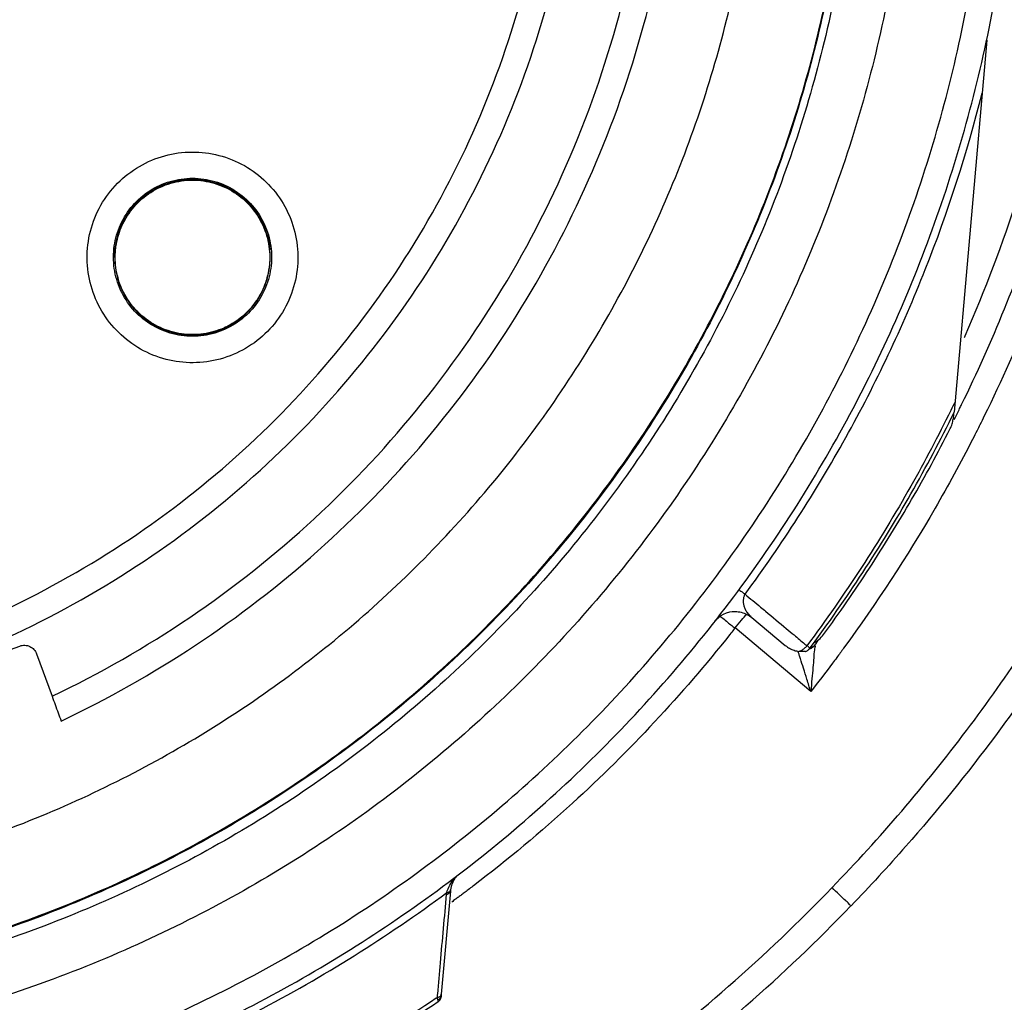
# Model space of a CAD drawing. Units: inches. Extents: x 1.2 to 15.8, y 0.3 to 10.5.
# Drawn here: x 12.7 to 12.8, y 6.5 to 6.6 of the extents above; entities that cross this region are included whole.
import ezdxf

# ---------------------------------------------------------------- set-up
doc = ezdxf.new("R2010")
doc.units = ezdxf.units.IN
doc.header["$LTSCALE"] = 0.935
doc.header["$MEASUREMENT"] = 0
doc.layers.get('0').update_dxf_attribs({"linetype": 'CONTINUOUS'})
doc.styles.get("Standard").update_dxf_attribs({"font": 'txt', "width": 0.8})
doc.dimstyles.new('DIMSTYLE_1', dxfattribs={"dimtxt": 0.1, "dimasz": 0.1875, "dimexe": 0.18, "dimexo": 0.0625, "dimgap": 0.09, "dimtad": 0, "dimtih": 1, "dimtoh": 1, "dimdec": 3, "dimlfac": 2, "dimzin": 4, "dimdsep": 46, "dimtxsty": 'STANDARD', "dimblk": 'CLOSED', "dimblk1": 'CLOSED', "dimblk2": 'CLOSED', "dimcen": 0.09, "dimadec": 0, "dimazin": 0, "dimtp": 0.005, "dimtm": 0.005, "dimtfac": 1, "dimtdec": 3, "dimtofl": 0, "dimtmove": 0, "dimatfit": 3, "dimldrblk": 'CLOSED', "dimfxl": 1, "dimtolj": 1, "dimtzin": 4, "dimarcsym": 0})

# ---------------------------------------------------------------- blocks, each defined once
blk = doc.blocks.new('_CLOSED')
at = {"color": 0, "linetype": 'BYBLOCK'}
for p, q in [((0, 0), (-1, 0.16667)), ((-1, 0.16667), (-1, -0.16667)), ((-1, -0.16667), (0, 0)), ((-1, 0), (0, 0))]:
    blk.add_line(p, q, dxfattribs=at)
blk = doc.blocks.new('*D4')
at = {"color": 2, "linetype": 'CONTINUOUS'}
for p, q in [((12.99443, 7.15881), (12.99443, 5.44812)), ((12.99443, 6.99552), (12.99443, 5.44812)), ((12.99443, 5.51062), (12.68443, 5.51062)), ((12.99443, 5.51062), (13.108, 5.51062)), ((13.108, 5.51062), (13.23431, 5.51062))]:
    blk.add_line(p, q, dxfattribs=at)
at = {"color": 2, "linetype": 'CONTINUOUS', "xscale": 0.1875, "yscale": 0.1875, "zscale": 0.1875}
blk.add_blockref('_CLOSED', (12.99443, 5.51062), dxfattribs=at)
at = {"color": 2, "linetype": 'CONTINUOUS', "xscale": 0.1875, "yscale": 0.1875, "zscale": 0.1875, "rotation": 180}
blk.add_blockref('_CLOSED', (12.99443, 5.51062), dxfattribs=at)
at = {"color": 2, "linetype": 'CONTINUOUS'}
for s, width, p in [('0%%d%%p10%%d SHAFT END MARK (OR KEY)', 0.803333, (13.28431, 5.46062)), ('ORIENTATION FOR ENCODER', 0.8, (13.28431, 5.31062)), ('ABSOLUTE POSITION = 0', 0.8, (13.28431, 5.16062))]:
    blk.add_text(s, height=0.1, dxfattribs=dict(at, width=width)).set_placement(p)

msp = doc.modelspace()

# ---------------------------------------------------------------- linework, layer by layer
at = {"color": 7, "linetype": 'CONTINUOUS'}
for p, q in [((12.79738, 6.63929), (12.79251, 6.58366)), ((12.66707, 6.60682), (12.66707, 6.60686)), ((12.6903, 6.60682), (12.6903, 6.60686)), ((12.79241, 6.58348), (12.79234, 6.58266)), ((12.76228, 6.55298), (12.76728, 6.54881)), ((12.77108, 6.54193), (12.75976, 6.55143)), ((12.62791, 6.53965), (12.65288, 6.54873)), ((12.6554, 6.54756), (12.65771, 6.54122)), ((12.71723, 6.5121), (12.71587, 6.49669)), ((12.71587, 6.49669), (12.71586, 6.49649)), ((12.71531, 6.49607), (12.71528, 6.4962)), ((12.71535, 6.49586), (12.71531, 6.49607))]:
    msp.add_line(p, q, dxfattribs=at)
for points in [[(12.75677, 6.55252), (12.75677, 6.55251), (12.7568, 6.55254), (12.75694, 6.5527), (12.75723, 6.55297), (12.75759, 6.55324), (12.75802, 6.55348), (12.75849, 6.55368), (12.759, 6.55382), (12.75936, 6.55387)], [(12.7708, 6.54824), (12.77095, 6.5483), (12.77117, 6.54842), (12.77136, 6.54855), (12.77152, 6.54869)]]:
    msp.add_lwpolyline(points, dxfattribs=at)
for points, knots in [([(12.58943, 6.88038), (12.60053, 6.88038), (12.62282, 6.87848), (12.65525, 6.87005), (12.68578, 6.85626), (12.71357, 6.83751), (12.73783, 6.81431), (12.75784, 6.78727), (12.77296, 6.75729), (12.78277, 6.72525), (12.78703, 6.69208), (12.78565, 6.65871), (12.77868, 6.62606), (12.76631, 6.59503), (12.74887, 6.56648), (12.72688, 6.5413), (12.70095, 6.52017), (12.67178, 6.50369), (12.64014, 6.49234), (12.61802, 6.48845), (12.6069, 6.48746)], [0, 0, 0, 0, 0.055512, 0.111153, 0.166756, 0.2221, 0.277937, 0.333734, 0.38942, 0.444969, 0.500403, 0.555768, 0.611114, 0.666494, 0.721966, 0.777544, 0.83276, 0.888375, 0.944177, 1, 1, 1, 1]), ([(12.58943, 6.87254), (12.60004, 6.87254), (12.62132, 6.87074), (12.65229, 6.86272), (12.68149, 6.84962), (12.70807, 6.8318), (12.73128, 6.80977), (12.75047, 6.78415), (12.76507, 6.75568), (12.77469, 6.72516), (12.77904, 6.69345), (12.77801, 6.66147), (12.77162, 6.63011), (12.76006, 6.60027), (12.74365, 6.5728), (12.72285, 6.54847), (12.69827, 6.52798), (12.67059, 6.51191), (12.64062, 6.50072), (12.61965, 6.49672), (12.60909, 6.49561)], [0, 0, 0, 0, 0.055556, 0.111112, 0.166667, 0.222223, 0.277779, 0.333334, 0.38889, 0.444445, 0.5, 0.555555, 0.611111, 0.666666, 0.722222, 0.777777, 0.833333, 0.888888, 0.944444, 1, 1, 1, 1]), ([(12.58943, 6.51008), (12.59954, 6.51008), (12.61983, 6.51185), (12.64932, 6.51976), (12.67697, 6.53265), (12.70199, 6.55017), (12.72362, 6.57179), (12.74117, 6.59692), (12.75406, 6.62466), (12.76191, 6.65416), (12.76452, 6.68451), (12.76184, 6.71481), (12.75396, 6.74418), (12.7411, 6.77177), (12.72364, 6.79674), (12.70213, 6.81829), (12.67719, 6.8358), (12.64956, 6.84874), (12.61999, 6.85671), (12.5996, 6.8585), (12.58943, 6.8585)], [0, 0, 0, 0, 0.055506, 0.111149, 0.166754, 0.222084, 0.277931, 0.333744, 0.389439, 0.444991, 0.500419, 0.555775, 0.611112, 0.666485, 0.721955, 0.777531, 0.832729, 0.88835, 0.944165, 1, 1, 1, 1]), ([(12.65771, 6.54122), (12.66484, 6.54463), (12.67862, 6.55252), (12.69728, 6.56732), (12.71352, 6.58472), (12.72698, 6.60436), (12.73738, 6.62581), (12.74445, 6.64862), (12.74803, 6.67219), (12.74805, 6.69599), (12.74452, 6.71949), (12.73754, 6.74218), (12.72727, 6.76357), (12.71392, 6.78321), (12.69778, 6.80066), (12.67922, 6.8155), (12.65865, 6.82742), (12.63652, 6.83615), (12.61326, 6.84148), (12.59736, 6.84268), (12.58943, 6.84268)], [0, 0, 0, 0, 0.055536, 0.11117, 0.166763, 0.222156, 0.277951, 0.33369, 0.389339, 0.444882, 0.500337, 0.555739, 0.611123, 0.666529, 0.722008, 0.777591, 0.832873, 0.888466, 0.944221, 1, 1, 1, 1]), ([(12.58943, 6.54046), (12.59659, 6.54046), (12.61094, 6.54154), (12.63197, 6.54634), (12.65203, 6.55422), (12.67068, 6.56499), (12.68753, 6.57843), (12.7022, 6.59423), (12.71433, 6.61204), (12.72368, 6.63144), (12.73003, 6.65201), (12.73325, 6.67331), (12.73327, 6.69486), (12.73007, 6.71617), (12.72373, 6.73675), (12.71441, 6.75616), (12.70229, 6.77397), (12.68766, 6.78977), (12.67084, 6.80323), (12.65217, 6.81404), (12.63207, 6.82195), (12.61099, 6.82678), (12.5966, 6.82786), (12.58943, 6.82786)], [0, 0, 0, 0, 0.047648, 0.095316, 0.142956, 0.190449, 0.238087, 0.285738, 0.333329, 0.380877, 0.428441, 0.476035, 0.523638, 0.571231, 0.618806, 0.666365, 0.713924, 0.761502, 0.809108, 0.856669, 0.904438, 0.95225, 1, 1, 1, 1]), ([(12.79414, 6.59507), (12.79715, 6.60195), (12.80403, 6.62009), (12.81126, 6.65059), (12.81387, 6.68622), (12.8108, 6.72185), (12.80298, 6.753), (12.79549, 6.77171), (12.79201, 6.77918)], [0, 0, 0, 0, 0.118712, 0.306351, 0.49387, 0.681828, 0.869793, 1, 1, 1, 1]), ([(12.81758, 6.72311), (12.81906, 6.71424), (12.8212, 6.69428), (12.82047, 6.66315), (12.81498, 6.6304), (12.80645, 6.60376), (12.79959, 6.58835), (12.79702, 6.58312)], [0, 0, 0, 0, 0.187592, 0.417911, 0.648234, 0.878557, 1, 1, 1, 1]), ([(12.79363, 6.58482), (12.79822, 6.5942), (12.80674, 6.61514), (12.81489, 6.64878), (12.81679, 6.67284), (12.81679, 6.68479)], [0, 0, 0, 0, 0.302496, 0.653835, 1, 1, 1, 1]), ([(12.58943, 6.53654), (12.59678, 6.53654), (12.61152, 6.53765), (12.6331, 6.54257), (12.65372, 6.55067), (12.6729, 6.56174), (12.69022, 6.57555), (12.70528, 6.59179), (12.71776, 6.61009), (12.72737, 6.63004), (12.7339, 6.6512), (12.73665, 6.66946), (12.73706, 6.6805), (12.73706, 6.68418)], [0, 0, 0, 0, 0.095239, 0.190477, 0.285715, 0.380954, 0.476192, 0.57143, 0.666668, 0.761906, 0.857144, 0.952381, 1, 1, 1, 1]), ([(12.58943, 6.47095), (12.60055, 6.47095), (12.62283, 6.4727), (12.65539, 6.48052), (12.68634, 6.49334), (12.7149, 6.51084), (12.74037, 6.5326), (12.76213, 6.55807), (12.77963, 6.58663), (12.79245, 6.61758), (12.80027, 6.65014), (12.80202, 6.67242), (12.80202, 6.68354)], [0, 0, 0, 0, 0.1, 0.200001, 0.300001, 0.400001, 0.500002, 0.600001, 0.700001, 0.800001, 0.9, 1, 1, 1, 1]), ([(12.58943, 6.47487), (12.60037, 6.47488), (12.62228, 6.47659), (12.65428, 6.4843), (12.68464, 6.49689), (12.71263, 6.51406), (12.73758, 6.53538), (12.75889, 6.56033), (12.77606, 6.58831), (12.78866, 6.61867), (12.79637, 6.65067), (12.79807, 6.67258), (12.79809, 6.68353)], [0, 0, 0, 0, 0.100297, 0.200397, 0.300348, 0.4002, 0.500002, 0.599803, 0.699655, 0.799605, 0.899704, 1, 1, 1, 1]), ([(12.77742, 6.68415), (12.77742, 6.67678), (12.77636, 6.65883), (12.77061, 6.63077), (12.75907, 6.60109), (12.7427, 6.57376), (12.72196, 6.54957), (12.69746, 6.52922), (12.66989, 6.51326), (12.64018, 6.50223), (12.61945, 6.49828), (12.60909, 6.4972)], [0, 0, 0, 0, 0.080259, 0.195434, 0.310609, 0.425784, 0.54096, 0.656136, 0.771312, 0.886488, 1, 1, 1, 1]), ([(12.6091, 6.49737), (12.61287, 6.49777), (12.62691, 6.49967), (12.65074, 6.50571), (12.67931, 6.51824), (12.70542, 6.5353), (12.72837, 6.55642), (12.74752, 6.58104), (12.76237, 6.60847), (12.7725, 6.63797), (12.77677, 6.66355), (12.77741, 6.67903), (12.77742, 6.68415)], [0, 0, 0, 0, 0.041269, 0.154135, 0.267001, 0.379866, 0.492731, 0.605596, 0.718461, 0.831326, 0.94419, 1, 1, 1, 1]), ([(12.65906, 6.53752), (12.666, 6.54082), (12.67943, 6.5484), (12.69775, 6.56251), (12.71389, 6.57907), (12.72752, 6.59774), (12.73838, 6.61816), (12.74623, 6.63991), (12.75083, 6.66209), (12.75183, 6.67701), (12.75183, 6.68424)], [0, 0, 0, 0, 0.125947, 0.251893, 0.37784, 0.503786, 0.629732, 0.755678, 0.881624, 1, 1, 1, 1]), ([(12.76126, 6.55649), (12.76678, 6.56394), (12.77684, 6.57958), (12.78874, 6.60475), (12.79443, 6.6224), (12.79669, 6.63135)], [0, 0, 0, 0, 0.334011, 0.667697, 1, 1, 1, 1]), ([(12.66679, 6.61713), (12.66769, 6.61817), (12.66977, 6.62002), (12.67349, 6.62187), (12.67755, 6.6227), (12.68168, 6.62246), (12.68561, 6.62116), (12.68907, 6.6189), (12.69183, 6.61581), (12.69371, 6.61212), (12.69457, 6.60805), (12.69434, 6.60387), (12.69303, 6.59989), (12.69149, 6.59755), (12.69059, 6.5965)], [0, 0, 0, 0, 0.083549, 0.167034, 0.250216, 0.332874, 0.415874, 0.498757, 0.581572, 0.664614, 0.747838, 0.831871, 0.916147, 1, 1, 1, 1]), ([(12.68351, 6.61739), (12.68259, 6.6178), (12.68067, 6.61839), (12.67767, 6.61852), (12.67473, 6.61788), (12.672, 6.61648), (12.66968, 6.61438), (12.66856, 6.6126), (12.66812, 6.61165)], [0, 0, 0, 0, 0.166311, 0.32692, 0.490355, 0.65779, 0.8273, 1, 1, 1, 1]), ([(12.66976, 6.61457), (12.67049, 6.61542), (12.67222, 6.61691), (12.67531, 6.61832), (12.67869, 6.61881), (12.6815, 6.6184), (12.68309, 6.61781), (12.6836, 6.61758)], [0, 0, 0, 0, 0.222138, 0.444277, 0.666416, 0.888556, 1, 1, 1, 1]), ([(12.66991, 6.61447), (12.67064, 6.61531), (12.67232, 6.61676), (12.67536, 6.61815), (12.67865, 6.61863), (12.68143, 6.61824), (12.68301, 6.61766), (12.68353, 6.61742)], [0, 0, 0, 0, 0.222224, 0.442599, 0.663123, 0.885048, 1, 1, 1, 1]), ([(12.69059, 6.5965), (12.68969, 6.59547), (12.68761, 6.59362), (12.68388, 6.59176), (12.67982, 6.59093), (12.67569, 6.59118), (12.67177, 6.59247), (12.66831, 6.59474), (12.66555, 6.59782), (12.66367, 6.60151), (12.6628, 6.60559), (12.66303, 6.60976), (12.66434, 6.61375), (12.66588, 6.61609), (12.66679, 6.61713)], [0, 0, 0, 0, 0.083549, 0.167034, 0.250216, 0.332874, 0.415874, 0.498757, 0.581572, 0.664614, 0.747838, 0.831871, 0.916147, 1, 1, 1, 1]), ([(12.66819, 6.61162), (12.66842, 6.61211), (12.66921, 6.61356), (12.67102, 6.61566), (12.67383, 6.61746), (12.67702, 6.6184), (12.68035, 6.6184), (12.68249, 6.61777), (12.68348, 6.61732)], [0, 0, 0, 0, 0.090742, 0.272593, 0.454444, 0.636296, 0.818148, 1, 1, 1, 1]), ([(12.68348, 6.61732), (12.68448, 6.61686), (12.68635, 6.61566), (12.68853, 6.61314), (12.68992, 6.61011), (12.69023, 6.60792), (12.69023, 6.60682)], [0, 0, 0, 0, 0.250001, 0.500001, 0.750001, 1, 1, 1, 1]), ([(12.6903, 6.60682), (12.6903, 6.60715), (12.69025, 6.60847), (12.68975, 6.61078), (12.68835, 6.61351), (12.68624, 6.61583), (12.68446, 6.61695), (12.68351, 6.61739)], [0, 0, 0, 0, 0.074492, 0.29922, 0.529448, 0.76253, 1, 1, 1, 1]), ([(12.6836, 6.61758), (12.68411, 6.61734), (12.68559, 6.61653), (12.68774, 6.61467), (12.68958, 6.61181), (12.69038, 6.60908), (12.6905, 6.6074), (12.6905, 6.60683)], [0, 0, 0, 0, 0.124632, 0.37474, 0.624847, 0.874954, 1, 1, 1, 1]), ([(12.66793, 6.6117), (12.66793, 6.61172), (12.6684, 6.61275), (12.66903, 6.61372), (12.66976, 6.61457)], [0, 0, 0, 0, 0.011892, 1, 1, 1, 1]), ([(12.68672, 6.61525), (12.68697, 6.61501), (12.68738, 6.61458), (12.68777, 6.61411), (12.68792, 6.6139)], [0, 0, 0, 0, 0.566639, 1, 1, 1, 1]), ([(12.68874, 6.61268), (12.68891, 6.61237), (12.68917, 6.61188), (12.68939, 6.61138), (12.68946, 6.61119)], [0, 0, 0, 0, 0.638915, 1, 1, 1, 1]), ([(12.66688, 6.60683), (12.66688, 6.6074), (12.667, 6.60907), (12.66747, 6.61069), (12.66793, 6.6117)], [0, 0, 0, 0, 0.336042, 1, 1, 1, 1]), ([(12.66812, 6.61165), (12.66771, 6.61074), (12.66722, 6.60914), (12.66707, 6.60749), (12.66707, 6.60682)], [0, 0, 0, 0, 0.600031, 1, 1, 1, 1]), ([(12.66757, 6.60993), (12.66758, 6.60998), (12.66761, 6.61008), (12.66765, 6.61018), (12.66766, 6.61024)], [0, 0, 0, 0, 0.449933, 1, 1, 1, 1]), ([(12.66707, 6.60686), (12.66707, 6.6074), (12.66711, 6.60799), (12.6672, 6.60858), (12.66721, 6.60863)], [0, 0, 0, 0, 0.91941, 1, 1, 1, 1]), ([(12.68998, 6.60957), (12.69006, 6.60924), (12.69016, 6.60872), (12.69023, 6.6082), (12.69024, 6.60801)], [0, 0, 0, 0, 0.645064, 1, 1, 1, 1]), ([(12.67379, 6.59609), (12.67327, 6.59632), (12.67179, 6.59713), (12.66964, 6.59899), (12.6678, 6.60186), (12.667, 6.60459), (12.66688, 6.60627), (12.66688, 6.60683)], [0, 0, 0, 0, 0.125361, 0.375261, 0.62516, 0.875058, 1, 1, 1, 1]), ([(12.66707, 6.60682), (12.66707, 6.60644), (12.66714, 6.60503), (12.6677, 6.60265), (12.66916, 6.59995), (12.67124, 6.59774), (12.67296, 6.59667), (12.67386, 6.59626)], [0, 0, 0, 0, 0.086553, 0.319235, 0.546973, 0.774887, 1, 1, 1, 1]), ([(12.68925, 6.602), (12.68967, 6.60291), (12.69016, 6.60452), (12.6903, 6.60617), (12.6903, 6.60682)], [0, 0, 0, 0, 0.609769, 1, 1, 1, 1]), ([(12.6905, 6.60683), (12.6905, 6.60627), (12.69038, 6.60459), (12.6899, 6.60296), (12.68944, 6.60194)], [0, 0, 0, 0, 0.334326, 1, 1, 1, 1]), ([(12.66763, 6.60349), (12.66763, 6.60351), (12.6676, 6.6036), (12.66758, 6.60368), (12.66756, 6.60374)], [0, 0, 0, 0, 0.311781, 1, 1, 1, 1]), ([(12.68981, 6.60374), (12.6898, 6.60368), (12.68976, 6.60355), (12.68972, 6.60342), (12.6897, 6.60335)], [0, 0, 0, 0, 0.457543, 1, 1, 1, 1]), ([(12.67389, 6.59632), (12.6729, 6.59677), (12.67102, 6.59797), (12.66886, 6.60047), (12.66794, 6.60246), (12.66763, 6.60349)], [0, 0, 0, 0, 0.336129, 0.672259, 1, 1, 1, 1]), ([(12.67386, 6.59626), (12.67476, 6.59585), (12.67667, 6.59525), (12.67965, 6.59512), (12.6826, 6.59575), (12.68535, 6.59714), (12.68769, 6.59925), (12.68882, 6.60105), (12.68925, 6.602)], [0, 0, 0, 0, 0.162537, 0.325256, 0.487163, 0.654305, 0.828724, 1, 1, 1, 1]), ([(12.68761, 6.5991), (12.68688, 6.59825), (12.68516, 6.59676), (12.68206, 6.59535), (12.67869, 6.59486), (12.67644, 6.59519), (12.67536, 6.5955)], [0, 0, 0, 0, 0.249999, 0.499999, 0.75, 1, 1, 1, 1]), ([(12.68648, 6.5983), (12.68641, 6.59823), (12.68627, 6.59811), (12.68613, 6.59799), (12.68607, 6.59794)], [0, 0, 0, 0, 0.577761, 1, 1, 1, 1]), ([(12.68369, 6.59641), (12.68362, 6.59638), (12.68351, 6.59633), (12.6834, 6.59628), (12.68336, 6.59626)], [0, 0, 0, 0, 0.638008, 1, 1, 1, 1]), ([(12.68035, 6.59539), (12.67925, 6.59523), (12.67703, 6.59523), (12.67489, 6.59586), (12.67389, 6.59632)], [0, 0, 0, 0, 0.501278, 1, 1, 1, 1]), ([(12.792, 6.58393), (12.79012, 6.58011), (12.78592, 6.57214), (12.77878, 6.56038), (12.77334, 6.55259), (12.77051, 6.54878)], [0, 0, 0, 0, 0.309464, 0.654732, 1, 1, 1, 1]), ([(12.77097, 6.54844), (12.77371, 6.55212), (12.77898, 6.55966), (12.78617, 6.57142), (12.79048, 6.57954), (12.79251, 6.58366)], [0, 0, 0, 0, 0.333334, 0.666667, 1, 1, 1, 1]), ([(12.79193, 6.58122), (12.79199, 6.58133), (12.79209, 6.58156), (12.79217, 6.5818), (12.79221, 6.58192)], [0, 0, 0, 0, 0.500418, 1, 1, 1, 1]), ([(12.79221, 6.58192), (12.79224, 6.58204), (12.7923, 6.58229), (12.79233, 6.58254), (12.79234, 6.58266)], [0, 0, 0, 0, 0.499583, 1, 1, 1, 1]), ([(12.77298, 6.55043), (12.77536, 6.55368), (12.77993, 6.56029), (12.78625, 6.57057), (12.7901, 6.57764), (12.79193, 6.58122)], [0, 0, 0, 0, 0.333333, 0.666668, 1, 1, 1, 1]), ([(12.79526, 6.57961), (12.79348, 6.57613), (12.78762, 6.56538), (12.78091, 6.55511), (12.77599, 6.5484)], [0, 0, 0, 0, 0.319312, 1, 1, 1, 1]), ([(12.76034, 6.55716), (12.76044, 6.55709), (12.7606, 6.55697), (12.76091, 6.55675), (12.76111, 6.5566), (12.76126, 6.55649)], [0, 0, 0, 0, 0.336402, 0.521881, 1, 1, 1, 1]), ([(12.76102, 6.55587), (12.76101, 6.55579), (12.76099, 6.55564), (12.76098, 6.55542), (12.761, 6.55519), (12.76104, 6.55496), (12.7611, 6.55472), (12.76118, 6.55448), (12.76129, 6.55423), (12.76142, 6.55398), (12.76159, 6.55373), (12.76178, 6.55347), (12.76201, 6.55322), (12.76219, 6.55306), (12.76228, 6.55298)], [0, 0, 0, 0, 0.068025, 0.136228, 0.205357, 0.276527, 0.350433, 0.427611, 0.508827, 0.594644, 0.686043, 0.783904, 0.889342, 1, 1, 1, 1]), ([(12.76126, 6.55649), (12.76122, 6.55643), (12.76115, 6.5563), (12.76107, 6.55608), (12.76103, 6.55594), (12.76102, 6.55587)], [0, 0, 0, 0, 0.333367, 0.667001, 1, 1, 1, 1]), ([(12.75935, 6.55387), (12.7595, 6.55389), (12.75995, 6.55391), (12.761, 6.55377), (12.76183, 6.55336), (12.76229, 6.55297)], [0, 0, 0, 0, 0.143516, 0.430265, 1, 1, 1, 1]), ([(12.759, 6.55046), (12.75185, 6.54146), (12.73957, 6.52829), (12.72579, 6.51679), (12.72067, 6.51289)], [0, 0, 0, 0, 0.641559, 1, 1, 1, 1]), ([(12.65288, 6.54873), (12.65312, 6.54882), (12.65364, 6.5489), (12.6544, 6.54871), (12.65504, 6.54825), (12.65531, 6.5478), (12.6554, 6.54756)], [0, 0, 0, 0, 0.252018, 0.500001, 0.747983, 1, 1, 1, 1]), ([(12.76728, 6.54881), (12.76748, 6.54865), (12.76789, 6.54837), (12.76857, 6.54807), (12.76906, 6.54796), (12.7693, 6.54793)], [0, 0, 0, 0, 0.33425, 0.670131, 1, 1, 1, 1]), ([(12.76954, 6.54685), (12.76952, 6.5469), (12.76948, 6.54703), (12.76939, 6.54732), (12.76928, 6.54765), (12.76921, 6.54788), (12.76918, 6.54796)], [0, 0, 0, 0, 0.117607, 0.356164, 0.798255, 1, 1, 1, 1]), ([(12.7693, 6.54793), (12.76945, 6.54797), (12.76975, 6.5481), (12.77002, 6.54829), (12.77015, 6.5484)], [0, 0, 0, 0, 0.484638, 1, 1, 1, 1]), ([(12.77028, 6.54793), (12.7702, 6.54792), (12.77001, 6.5479), (12.76982, 6.5479), (12.76971, 6.5479)], [0, 0, 0, 0, 0.420986, 1, 1, 1, 1]), ([(12.7711, 6.54863), (12.77111, 6.54863), (12.77119, 6.54861), (12.77134, 6.54862), (12.77151, 6.54871), (12.77159, 6.54878), (12.77162, 6.54881)], [0, 0, 0, 0, 0.040208, 0.417298, 0.789251, 1, 1, 1, 1]), ([(12.7718, 6.54902), (12.77179, 6.54901), (12.77178, 6.54899), (12.77176, 6.54896), (12.77175, 6.54895)], [0, 0, 0, 0, 0.302874, 1, 1, 1, 1]), ([(12.77426, 6.51262), (12.77784, 6.51633), (12.78479, 6.52397), (12.79449, 6.53603), (12.80046, 6.54445), (12.80332, 6.54874)], [0, 0, 0, 0, 0.333377, 0.66669, 1, 1, 1, 1]), ([(12.77108, 6.54193), (12.77088, 6.54254), (12.77053, 6.5437), (12.77002, 6.54534), (12.76969, 6.54637), (12.76954, 6.54685)], [0, 0, 0, 0, 0.370113, 0.705666, 1, 1, 1, 1]), ([(12.77153, 6.54698), (12.7715, 6.54649), (12.7714, 6.54545), (12.77125, 6.54377), (12.77114, 6.54257), (12.77108, 6.54193)], [0, 0, 0, 0, 0.28631, 0.620984, 1, 1, 1, 1]), ([(12.80659, 6.54658), (12.80405, 6.54276), (12.79734, 6.53322), (12.78744, 6.52099), (12.7799, 6.51281), (12.7771, 6.5099)], [0, 0, 0, 0, 0.29213, 0.742593, 1, 1, 1, 1]), ([(12.65771, 6.54122), (12.65786, 6.54081), (12.65816, 6.53999), (12.65861, 6.53875), (12.65891, 6.53793), (12.65906, 6.53752)], [0, 0, 0, 0, 0.33335, 0.666683, 1, 1, 1, 1]), ([(12.7177, 6.51365), (12.71776, 6.51376), (12.71789, 6.51397), (12.71805, 6.51418), (12.71813, 6.51428)], [0, 0, 0, 0, 0.481132, 1, 1, 1, 1]), ([(12.7177, 6.51365), (12.71762, 6.5135), (12.71751, 6.51328), (12.7174, 6.51298), (12.71736, 6.51284), (12.71734, 6.51277)], [0, 0, 0, 0, 0.537123, 0.773171, 1, 1, 1, 1]), ([(12.72449, 6.47251), (12.73055, 6.47625), (12.74236, 6.48424), (12.759, 6.49766), (12.76932, 6.5075), (12.77426, 6.51262)], [0, 0, 0, 0, 0.333345, 0.666657, 1, 1, 1, 1]), ([(12.77709, 6.5099), (12.77709, 6.5098), (12.77664, 6.51046), (12.77622, 6.51066), (12.77527, 6.51168), (12.77462, 6.51227), (12.77426, 6.51262)], [0, 0, 0, 0, 0.075141, 0.291628, 0.616544, 1, 1, 1, 1]), ([(12.58943, 6.46987), (12.60094, 6.46987), (12.62391, 6.47173), (12.65728, 6.47997), (12.68859, 6.49326), (12.70772, 6.50524), (12.71669, 6.51188)], [0, 0, 0, 0, 0.253773, 0.505086, 0.754137, 1, 1, 1, 1]), ([(12.71533, 6.49674), (12.71547, 6.49829), (12.71576, 6.50155), (12.7162, 6.50651), (12.71651, 6.50993), (12.71666, 6.51163)], [0, 0, 0, 0, 0.311868, 0.657371, 1, 1, 1, 1]), ([(12.71666, 6.51163), (12.71674, 6.51165), (12.71691, 6.5117), (12.71713, 6.51185), (12.71721, 6.512), (12.71723, 6.5121)], [0, 0, 0, 0, 0.340519, 0.635239, 1, 1, 1, 1]), ([(12.71669, 6.51188), (12.71677, 6.5119), (12.71693, 6.51194), (12.71709, 6.51203), (12.71715, 6.51211), (12.71717, 6.51213)], [0, 0, 0, 0, 0.464278, 0.863503, 1, 1, 1, 1]), ([(12.72657, 6.46918), (12.73271, 6.47298), (12.7447, 6.48109), (12.7616, 6.49471), (12.77207, 6.5047), (12.77709, 6.5099)], [0, 0, 0, 0, 0.333334, 0.666667, 1, 1, 1, 1]), ([(12.71528, 6.4962), (12.7154, 6.49622), (12.7156, 6.49629), (12.71575, 6.49643), (12.71579, 6.49648)], [0, 0, 0, 0, 0.681702, 1, 1, 1, 1]), ([(12.71577, 6.49622), (12.71578, 6.49624), (12.71582, 6.49632), (12.71585, 6.49641), (12.71586, 6.49649)], [0, 0, 0, 0, 0.190467, 1, 1, 1, 1]), ([(12.71579, 6.49648), (12.71579, 6.49649), (12.71584, 6.49655), (12.71587, 6.49662), (12.71587, 6.49669)], [0, 0, 0, 0, 0.153215, 1, 1, 1, 1]), ([(12.71586, 6.49649), (12.71585, 6.49646), (12.71585, 6.49639), (12.71584, 6.49633), (12.71583, 6.49629)], [0, 0, 0, 0, 0.469136, 1, 1, 1, 1]), ([(12.71512, 6.49609), (12.70594, 6.48994), (12.68659, 6.47894), (12.65545, 6.46688), (12.6228, 6.45952), (12.60054, 6.45787), (12.58943, 6.45787)], [0, 0, 0, 0, 0.248914, 0.499276, 0.749638, 1, 1, 1, 1]), ([(12.58943, 6.4573), (12.60055, 6.4573), (12.62283, 6.45895), (12.6555, 6.4663), (12.68673, 6.47837), (12.70616, 6.4894), (12.7154, 6.49559)], [0, 0, 0, 0, 0.25, 0.5, 0.75, 1, 1, 1, 1]), ([(12.71535, 6.49586), (12.71547, 6.49591), (12.71563, 6.49602), (12.71574, 6.49617), (12.71577, 6.49622)], [0, 0, 0, 0, 0.674934, 1, 1, 1, 1]), ([(12.7154, 6.49559), (12.7154, 6.4956), (12.71539, 6.49569), (12.71537, 6.49578), (12.71535, 6.49586)], [0, 0, 0, 0, 0.065388, 1, 1, 1, 1]), ([(12.7154, 6.49559), (12.71547, 6.49564), (12.71557, 6.49573), (12.71566, 6.49583), (12.71569, 6.49588)], [0, 0, 0, 0, 0.571157, 1, 1, 1, 1]), ([(12.71569, 6.49588), (12.71573, 6.49594), (12.71579, 6.49607), (12.71582, 6.4962), (12.71583, 6.49627)], [0, 0, 0, 0, 0.499994, 1, 1, 1, 1])]:
    msp.add_open_spline(points, degree=3, knots=knots, dxfattribs=at)
for points in [[(12.68353, 6.61742), (12.68371, 6.61733), (12.68388, 6.61725), (12.68406, 6.61716)], [(12.68406, 6.61716), (12.68435, 6.617), (12.68464, 6.61684), (12.68492, 6.61666)], [(12.68492, 6.61666), (12.68519, 6.61649), (12.68546, 6.6163), (12.68571, 6.61611)], [(12.68571, 6.61611), (12.68606, 6.61584), (12.6864, 6.61555), (12.68672, 6.61525)], [(12.66812, 6.61168), (12.66858, 6.61269), (12.66919, 6.61363), (12.66991, 6.61447)], [(12.68792, 6.6139), (12.68822, 6.61351), (12.68849, 6.6131), (12.68874, 6.61268)], [(12.66766, 6.61024), (12.66781, 6.61071), (12.66798, 6.61117), (12.66819, 6.61162)], [(12.66784, 6.61101), (12.66793, 6.61124), (12.66802, 6.61146), (12.66812, 6.61168)], [(12.68946, 6.61119), (12.68967, 6.61066), (12.68985, 6.61012), (12.68998, 6.60957)], [(12.66714, 6.60682), (12.66714, 6.60787), (12.66729, 6.60892), (12.66757, 6.60993)], [(12.66721, 6.60863), (12.66733, 6.60944), (12.66755, 6.61024), (12.66784, 6.61101)], [(12.66756, 6.60374), (12.66728, 6.60474), (12.66714, 6.60578), (12.66714, 6.60682)], [(12.69023, 6.60682), (12.69023, 6.60578), (12.69009, 6.60474), (12.68981, 6.60374)], [(12.6897, 6.60335), (12.68956, 6.6029), (12.68939, 6.60246), (12.68919, 6.60202)], [(12.68944, 6.60194), (12.68897, 6.60091), (12.68835, 6.59995), (12.68761, 6.5991)], [(12.68854, 6.6008), (12.68849, 6.60073), (12.68845, 6.60065), (12.6884, 6.60058)], [(12.68919, 6.60202), (12.689, 6.60161), (12.68878, 6.6012), (12.68854, 6.6008)], [(12.68827, 6.60038), (12.68776, 6.59962), (12.68716, 6.59892), (12.68648, 6.5983)], [(12.6884, 6.60058), (12.68836, 6.60051), (12.68831, 6.60044), (12.68827, 6.60038)], [(12.68607, 6.59794), (12.68534, 6.59734), (12.68454, 6.59682), (12.68369, 6.59641)], [(12.67536, 6.5955), (12.67482, 6.59566), (12.6743, 6.59586), (12.67379, 6.59609)], [(12.68336, 6.59626), (12.6824, 6.59584), (12.68139, 6.59554), (12.68035, 6.59539)], [(12.79403, 6.59482), (12.79406, 6.5949), (12.7941, 6.59499), (12.79414, 6.59507)], [(12.79265, 6.58525), (12.79244, 6.58481), (12.79222, 6.58437), (12.792, 6.58393)], [(12.79333, 6.58421), (12.79343, 6.58441), (12.79353, 6.58462), (12.79363, 6.58482)], [(12.79253, 6.5826), (12.79267, 6.58288), (12.79282, 6.58317), (12.79296, 6.58345)], [(12.79296, 6.58345), (12.79308, 6.58371), (12.79321, 6.58396), (12.79333, 6.58421)], [(12.79702, 6.58312), (12.7968, 6.58268), (12.79658, 6.58223), (12.79636, 6.58178)], [(12.79636, 6.58178), (12.79622, 6.5815), (12.79608, 6.58122), (12.79593, 6.58093)], [(12.79593, 6.58093), (12.79571, 6.58049), (12.79549, 6.58005), (12.79526, 6.57961)], [(12.76126, 6.55649), (12.76204, 6.55584), (12.76282, 6.55519), (12.76359, 6.55455)], [(12.76359, 6.55455), (12.76384, 6.55434), (12.76409, 6.55413), (12.76434, 6.55392)], [(12.76434, 6.55392), (12.76537, 6.55306), (12.7664, 6.55221), (12.76743, 6.55135)], [(12.75752, 6.55319), (12.75761, 6.55313), (12.7577, 6.55307), (12.75779, 6.55301)], [(12.75779, 6.55301), (12.75802, 6.55284), (12.75825, 6.55263), (12.75848, 6.55243)], [(12.75848, 6.55243), (12.75891, 6.55206), (12.75932, 6.55174), (12.75976, 6.55143)], [(12.75976, 6.55143), (12.76009, 6.55181), (12.76041, 6.5522), (12.76073, 6.55258)], [(12.76073, 6.55258), (12.76101, 6.55291), (12.76128, 6.55323), (12.76155, 6.55355)], [(12.75955, 6.55116), (12.75937, 6.55093), (12.75918, 6.55069), (12.759, 6.55046)], [(12.75976, 6.55143), (12.75969, 6.55134), (12.75962, 6.55125), (12.75955, 6.55116)], [(12.76743, 6.55135), (12.76781, 6.55103), (12.7682, 6.5507), (12.76859, 6.55038)], [(12.76859, 6.55038), (12.76913, 6.54993), (12.76967, 6.54947), (12.77021, 6.54902)], [(12.77152, 6.54921), (12.77179, 6.54934), (12.77205, 6.5495), (12.77228, 6.54969)], [(12.7718, 6.54902), (12.77191, 6.54917), (12.77202, 6.54932), (12.77213, 6.54947)], [(12.77228, 6.54969), (12.77255, 6.54991), (12.77278, 6.55016), (12.77298, 6.55043)], [(12.76971, 6.5479), (12.76957, 6.5479), (12.76944, 6.54791), (12.7693, 6.54793)], [(12.77015, 6.5484), (12.77028, 6.54852), (12.7704, 6.54864), (12.77051, 6.54878)], [(12.77021, 6.54902), (12.77031, 6.54894), (12.77041, 6.54886), (12.77051, 6.54878)], [(12.77028, 6.54793), (12.77033, 6.54793), (12.77042, 6.5479), (12.77042, 6.54795)], [(12.77044, 6.54795), (12.77051, 6.548), (12.77057, 6.54804), (12.77064, 6.54809)], [(12.77076, 6.54859), (12.77065, 6.5487), (12.77059, 6.54872), (12.77051, 6.54878)], [(12.77064, 6.54809), (12.7707, 6.54814), (12.77076, 6.5482), (12.77081, 6.54826)], [(12.77097, 6.54844), (12.77097, 6.54835), (12.77085, 6.54851), (12.77076, 6.54859)], [(12.77081, 6.54826), (12.77087, 6.54832), (12.77092, 6.54838), (12.77097, 6.54844)], [(12.77163, 6.54815), (12.77157, 6.54778), (12.77155, 6.54737), (12.77153, 6.54698)], [(12.77162, 6.54881), (12.77165, 6.54884), (12.77168, 6.54887), (12.77171, 6.54891)], [(12.77171, 6.54888), (12.77174, 6.54861), (12.77167, 6.54839), (12.77163, 6.54815)], [(12.77171, 6.54891), (12.77174, 6.54894), (12.77177, 6.54898), (12.7718, 6.54902)], [(12.77599, 6.5484), (12.77565, 6.54793), (12.77531, 6.54747), (12.77497, 6.54701)], [(12.77497, 6.54701), (12.77475, 6.54672), (12.77454, 6.54643), (12.77432, 6.54615)], [(12.77432, 6.54615), (12.77326, 6.54473), (12.77218, 6.54332), (12.77108, 6.54193)], [(12.71712, 6.51298), (12.71731, 6.51334), (12.71755, 6.51367), (12.71782, 6.51398)], [(12.71668, 6.51189), (12.71679, 6.51226), (12.71694, 6.51263), (12.71712, 6.51298)], [(12.71734, 6.51277), (12.7173, 6.51262), (12.71727, 6.51246), (12.71725, 6.51231)], [(12.72042, 6.5127), (12.72019, 6.51253), (12.71996, 6.51235), (12.71973, 6.51218)], [(12.72067, 6.51289), (12.72059, 6.51283), (12.72051, 6.51276), (12.72042, 6.5127)], [(12.71666, 6.51163), (12.71667, 6.51171), (12.71668, 6.5118), (12.71669, 6.51188)], [(12.71717, 6.51213), (12.71721, 6.51218), (12.71724, 6.51224), (12.71725, 6.51231)], [(12.71725, 6.51231), (12.71724, 6.51224), (12.71723, 6.51217), (12.71723, 6.5121)], [(12.71821, 6.51104), (12.71814, 6.51099), (12.71807, 6.51094), (12.718, 6.51089)], [(12.71867, 6.51138), (12.71852, 6.51127), (12.71836, 6.51116), (12.71821, 6.51104)], [(12.71915, 6.51174), (12.71899, 6.51162), (12.71883, 6.5115), (12.71867, 6.51138)], [(12.71973, 6.51218), (12.71954, 6.51203), (12.71935, 6.51189), (12.71915, 6.51174)], [(12.718, 6.51089), (12.71781, 6.51075), (12.71762, 6.51061), (12.71742, 6.51046)], [(12.71528, 6.4962), (12.71529, 6.49631), (12.7153, 6.49642), (12.71531, 6.49654)], [(12.71531, 6.49654), (12.71532, 6.49661), (12.71532, 6.49667), (12.71533, 6.49674)], [(12.71528, 6.4962), (12.71523, 6.49616), (12.71517, 6.49613), (12.71512, 6.49609)], [(12.71583, 6.49629), (12.71583, 6.49628), (12.71583, 6.49628), (12.71583, 6.49627)]]:
    msp.add_open_spline(points, degree=3, dxfattribs=at)

# ---------------------------------------------------------------- dimensions: what is measured, and where the dimension line sits
at = {"color": 2, "linetype": 'CONTINUOUS'}
dim = msp.add_linear_dim(base=(12.99443, 5.51062), p1=(12.99443, 6.99552), p2=(12.99443, 7.15881), text='0%%d%%p10%%d SHAFT END MARK (OR KEY)\\PORIENTATION FOR ENCODER\\PABSOLUTE POSITION = 0', dimstyle='DIMSTYLE_1', dxfattribs=at)
dim.commit()
dim.dimension.update_dxf_attribs({"geometry": '*D4', "text_midpoint": (14.48931, 5.36062), "dimtype": 160})

doc.saveas('drawing.dxf')
